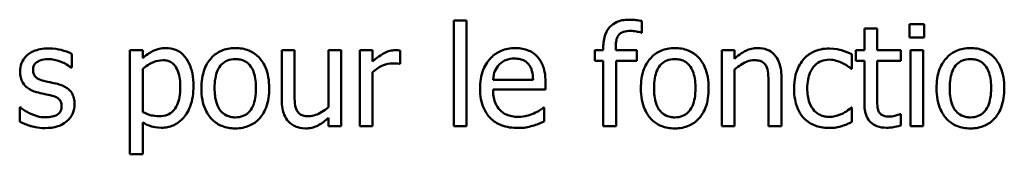
# Model space of a CAD drawing. Units: inches. Extents: x 1 to 182, y 1 to 140.
# Drawn here: x 62 to 62, y 43 to 43 of the extents above; entities that cross this region are included whole.
import ezdxf

# ---------------------------------------------------------------- set-up
doc = ezdxf.new("R2010")
doc.units = ezdxf.units.IN
doc.header["$LTSCALE"] = 8.333333
doc.header["$MEASUREMENT"] = 0
doc.layers.add('Visible (ANSI)', color=7, linetype='Continuous', lineweight=50)

msp = doc.modelspace()

# ---------------------------------------------------------------- linework, layer by layer
at = {"layer": 'Visible (ANSI)'}
for p, q in [((61.78266, 42.82065), (61.78266, 42.77364)), ((61.78835, 42.82065), (61.78266, 42.82065)), ((61.78835, 42.77364), (61.78835, 42.82065)), ((61.86635, 42.81518), (61.86635, 42.82039)), ((61.97097, 42.81711), (61.96529, 42.81711)), ((61.96529, 42.81711), (61.96529, 42.80741)), ((61.97097, 42.80741), (61.97097, 42.81711)), ((61.98538, 42.81893), (61.98538, 42.81302)), ((61.99183, 42.81893), (61.98538, 42.81893)), ((61.99183, 42.81302), (61.99183, 42.81893)), ((61.86606, 42.81518), (61.86635, 42.81518)), ((61.98538, 42.81302), (61.99183, 42.81302)), ((61.84917, 42.80854), (61.84917, 42.80741)), ((61.85468, 42.80741), (61.85468, 42.80854)), ((61.61276, 42.79968), (61.61276, 42.80577)), ((61.6443, 42.80741), (61.63862, 42.80741)), ((61.63862, 42.80741), (61.63862, 42.7612)), ((61.6443, 42.80387), (61.6443, 42.80741)), ((61.71184, 42.80741), (61.70615, 42.80741)), ((61.70615, 42.80741), (61.70615, 42.78549)), ((61.71184, 42.78815), (61.71184, 42.80741)), ((61.73266, 42.80741), (61.72697, 42.80741)), ((61.72697, 42.80741), (61.72697, 42.78217)), ((61.73266, 42.77364), (61.73266, 42.80741)), ((61.74659, 42.80741), (61.7409, 42.80741)), ((61.7409, 42.80741), (61.7409, 42.77364)), ((61.74659, 42.80238), (61.74659, 42.80741)), ((61.75881, 42.80132), (61.75881, 42.80723)), ((61.84917, 42.80741), (61.84535, 42.80741)), ((61.84535, 42.80741), (61.84535, 42.8027)), ((61.86409, 42.80741), (61.85468, 42.80741)), ((61.86409, 42.8027), (61.86409, 42.80741)), ((61.90756, 42.80741), (61.90187, 42.80741)), ((61.90187, 42.80741), (61.90187, 42.77364)), ((61.90756, 42.80365), (61.90756, 42.80741)), ((61.95974, 42.7992), (61.95974, 42.80558)), ((61.96529, 42.80741), (61.96146, 42.80741)), ((61.96146, 42.80741), (61.96146, 42.8027)), ((61.98144, 42.80741), (61.97097, 42.80741)), ((61.98144, 42.8027), (61.98144, 42.80741)), ((61.99143, 42.80741), (61.98574, 42.80741)), ((61.98574, 42.80741), (61.98574, 42.77364)), ((61.99143, 42.77364), (61.99143, 42.80741)), ((61.61247, 42.79968), (61.61276, 42.79968)), ((61.6443, 42.77995), (61.6443, 42.79913)), ((61.75852, 42.80132), (61.75881, 42.80132)), ((61.84535, 42.8027), (61.84917, 42.8027)), ((61.84917, 42.8027), (61.84917, 42.77364)), ((61.85486, 42.77364), (61.85486, 42.8027)), ((61.85486, 42.8027), (61.86409, 42.8027)), ((61.90756, 42.77364), (61.90756, 42.79887)), ((61.95941, 42.7992), (61.95974, 42.7992)), ((61.96146, 42.8027), (61.96529, 42.8027)), ((61.96529, 42.8027), (61.96529, 42.784)), ((61.97097, 42.78662), (61.97097, 42.8027)), ((61.97097, 42.8027), (61.98144, 42.8027)), ((61.74659, 42.77364), (61.74659, 42.7976)), ((61.92838, 42.77364), (61.92838, 42.79556)), ((61.81796, 42.79428), (61.80013, 42.79428)), ((61.8235, 42.78994), (61.8235, 42.79304)), ((61.92269, 42.79289), (61.92269, 42.77364)), ((61.80013, 42.78994), (61.8235, 42.78994)), ((61.5899, 42.78206), (61.5896, 42.78206)), ((61.5896, 42.78206), (61.5896, 42.77568)), ((61.82288, 42.78192), (61.82255, 42.78192)), ((61.82288, 42.77572), (61.82288, 42.78192)), ((61.95974, 42.78192), (61.95941, 42.78192)), ((61.95974, 42.77554), (61.95974, 42.78192)), ((61.72697, 42.77736), (61.72697, 42.77364)), ((61.98144, 42.77904), (61.98111, 42.77904)), ((61.98144, 42.77393), (61.98144, 42.77904)), ((61.6443, 42.7612), (61.6443, 42.77535)), ((61.72697, 42.77364), (61.73266, 42.77364)), ((61.7409, 42.77364), (61.74659, 42.77364)), ((61.78266, 42.77364), (61.78835, 42.77364)), ((61.84917, 42.77364), (61.85486, 42.77364)), ((61.90187, 42.77364), (61.90756, 42.77364)), ((61.92269, 42.77364), (61.92838, 42.77364)), ((61.98574, 42.77364), (61.99143, 42.77364)), ((61.63862, 42.7612), (61.6443, 42.7612))]:
    msp.add_line(p, q, dxfattribs=at)
for points, knots in [([(61.86052, 42.82094), (61.85953, 42.82094), (61.85855, 42.82086), (61.85672, 42.82051), (61.85587, 42.82025), (61.85396, 42.81939), (61.85298, 42.8187), (61.85149, 42.8171), (61.85071, 42.81605), (61.84941, 42.8126), (61.84917, 42.81053), (61.84917, 42.80854)], [-0.06926035, -0.06926035, -0.06926035, -0.06926035, -0.0561355, -0.0561355, -0.04433823, -0.04433823, -0.02806722, -0.02806722, -0.01517279, -0.01517279, 0, 0, 0, 0]), ([(61.86635, 42.82039), (61.86545, 42.82055), (61.86451, 42.82067), (61.86315, 42.82082), (61.86205, 42.82094), (61.86052, 42.82094)], [-0.0353973, -0.0353973, -0.0353973, -0.0353973, -0.01165255, -0.01165255, 0, 0, 0, 0]), ([(61.85468, 42.80854), (61.85468, 42.80942), (61.85473, 42.81034), (61.85499, 42.81194), (61.85519, 42.81271), (61.85582, 42.81396), (61.85615, 42.81435), (61.85698, 42.81505), (61.85754, 42.81534), (61.85914, 42.81587), (61.86027, 42.81598), (61.86132, 42.81598)], [-0.02482445, -0.02482445, -0.02482445, -0.02482445, -0.02018321, -0.02018321, -0.0162398, -0.0162398, -0.01279597, -0.01279597, -0.00800435, -0.00800435, 0, 0, 0, 0]), ([(61.86132, 42.81598), (61.86216, 42.81598), (61.86304, 42.81587), (61.86453, 42.8156), (61.86541, 42.81542), (61.86606, 42.81518)], [-0.01202031, -0.01202031, -0.01202031, -0.01202031, -0.00530861, -0.00530861, 0, 0, 0, 0]), ([(61.60233, 42.80821), (61.60114, 42.80821), (61.59994, 42.80812), (61.59771, 42.80768), (61.59668, 42.80737), (61.59415, 42.80621), (61.59308, 42.80532), (61.59156, 42.80375), (61.59091, 42.8028), (61.58996, 42.8005), (61.58975, 42.79921), (61.58975, 42.79789)], [-0.03692254, -0.03692254, -0.03692254, -0.03692254, -0.03153612, -0.03153612, -0.02668423, -0.02668423, -0.01896174, -0.01896174, -0.01005078, -0.01005078, 0, 0, 0, 0]), ([(61.61276, 42.80577), (61.6113, 42.80657), (61.6096, 42.80712), (61.60688, 42.80779), (61.60487, 42.80821), (61.60233, 42.80821)], [-0.04762138, -0.04762138, -0.04762138, -0.04762138, -0.01932258, -0.01932258, 0, 0, 0, 0]), ([(61.65462, 42.80836), (61.65364, 42.80836), (61.65267, 42.80826), (61.65077, 42.80782), (61.64987, 42.8075), (61.64832, 42.80674), (61.64641, 42.8058), (61.6443, 42.80387)], [-0.07684811, -0.07684811, -0.07684811, -0.07684811, -0.04898311, -0.04898311, -0.02175811, -0.02175811, 0, 0, 0, 0]), ([(61.66691, 42.79144), (61.66691, 42.79332), (61.66677, 42.79523), (61.66608, 42.79868), (61.66559, 42.80025), (61.66432, 42.80284), (61.6635, 42.80421), (61.66135, 42.80632), (61.66028, 42.80704), (61.65765, 42.80812), (61.65615, 42.80836), (61.65462, 42.80836)], [-0.07113267, -0.07113267, -0.07113267, -0.07113267, -0.05158461, -0.05158461, -0.03456764, -0.03456764, -0.02164049, -0.02164049, -0.01162346, -0.01162346, 0, 0, 0, 0]), ([(61.68551, 42.80836), (61.68441, 42.80836), (61.68331, 42.80826), (61.68122, 42.80786), (61.68024, 42.80756), (61.67764, 42.80642), (61.6762, 42.80539), (61.67388, 42.80296), (61.67269, 42.80137), (61.67078, 42.79636), (61.67041, 42.7934), (61.67041, 42.79052)], [-0.0884552, -0.0884552, -0.0884552, -0.0884552, -0.07513135, -0.07513135, -0.06264498, -0.06264498, -0.04079927, -0.04079927, -0.0219372, -0.0219372, 0, 0, 0, 0]), ([(61.70057, 42.79052), (61.70057, 42.79219), (61.70045, 42.79387), (61.69991, 42.79695), (61.69951, 42.79838), (61.69804, 42.80183), (61.6969, 42.80331), (61.69453, 42.80565), (61.69311, 42.8066), (61.6896, 42.80804), (61.68757, 42.80836), (61.68551, 42.80836)], [-0.05759463, -0.05759463, -0.05759463, -0.05759463, -0.04879386, -0.04879386, -0.04102509, -0.04102509, -0.02892994, -0.02892994, -0.01566373, -0.01566373, 0, 0, 0, 0]), ([(61.80997, 42.80836), (61.80888, 42.80836), (61.80778, 42.80827), (61.80569, 42.80787), (61.8047, 42.80757), (61.80203, 42.80644), (61.80052, 42.80538), (61.79815, 42.80294), (61.79681, 42.80128), (61.79475, 42.79609), (61.79437, 42.7932), (61.79437, 42.79034)], [-0.09687768, -0.09687768, -0.09687768, -0.09687768, -0.08197164, -0.08197164, -0.06794986, -0.06794986, -0.04252964, -0.04252964, -0.02177037, -0.02177037, 0, 0, 0, 0]), ([(61.81975, 42.8046), (61.81916, 42.80523), (61.81851, 42.8058), (61.81709, 42.80676), (61.81633, 42.80714), (61.8143, 42.80791), (61.81253, 42.80836), (61.80997, 42.80836)], [-0.044772, -0.044772, -0.044772, -0.044772, -0.03207204, -0.03207204, -0.01947042, -0.01947042, 0, 0, 0, 0]), ([(61.88097, 42.80836), (61.87987, 42.80836), (61.87877, 42.80826), (61.87668, 42.80786), (61.8757, 42.80756), (61.8731, 42.80642), (61.87166, 42.80539), (61.86934, 42.80296), (61.86816, 42.80137), (61.86624, 42.79636), (61.86588, 42.7934), (61.86588, 42.79052)], [-0.0884552, -0.0884552, -0.0884552, -0.0884552, -0.07513135, -0.07513135, -0.06264498, -0.06264498, -0.04079927, -0.04079927, -0.0219372, -0.0219372, 0, 0, 0, 0]), ([(61.89603, 42.79052), (61.89603, 42.79219), (61.89592, 42.79387), (61.89537, 42.79695), (61.89497, 42.79838), (61.8935, 42.80183), (61.89236, 42.80331), (61.89, 42.80565), (61.88858, 42.8066), (61.88506, 42.80804), (61.88303, 42.80836), (61.88097, 42.80836)], [-0.05759463, -0.05759463, -0.05759463, -0.05759463, -0.04879386, -0.04879386, -0.04102509, -0.04102509, -0.02892994, -0.02892994, -0.01566373, -0.01566373, 0, 0, 0, 0]), ([(61.91781, 42.80836), (61.9169, 42.80836), (61.916, 42.80826), (61.91423, 42.80785), (61.91338, 42.80755), (61.91166, 42.8067), (61.90992, 42.80577), (61.90756, 42.80365)], [-0.0670963, -0.0670963, -0.0670963, -0.0670963, -0.04557409, -0.04557409, -0.02417235, -0.02417235, 0, 0, 0, 0]), ([(61.92838, 42.79556), (61.92838, 42.79682), (61.92829, 42.7981), (61.92789, 42.80043), (61.92759, 42.80149), (61.92678, 42.80338), (61.92615, 42.80454), (61.9242, 42.80648), (61.92322, 42.80714), (61.92074, 42.80814), (61.91927, 42.80836), (61.91781, 42.80836)], [-0.06101746, -0.06101746, -0.06101746, -0.06101746, -0.04553204, -0.04553204, -0.03211892, -0.03211892, -0.02038583, -0.02038583, -0.01119463, -0.01119463, 0, 0, 0, 0]), ([(61.94979, 42.80817), (61.94848, 42.80817), (61.94719, 42.80805), (61.94469, 42.8075), (61.94349, 42.80709), (61.94087, 42.80581), (61.93953, 42.80483), (61.93841, 42.80358)], [-0.03207287, -0.03207287, -0.03207287, -0.03207287, -0.02225205, -0.02225205, -0.01280586, -0.01280586, 0, 0, 0, 0]), ([(61.95974, 42.80558), (61.95829, 42.80633), (61.95671, 42.80692), (61.95437, 42.80762), (61.95247, 42.80817), (61.94979, 42.80817)], [-0.06171729, -0.06171729, -0.06171729, -0.06171729, -0.02042211, -0.02042211, 0, 0, 0, 0]), ([(62.01247, 42.80836), (62.01137, 42.80836), (62.01027, 42.80826), (62.00818, 42.80786), (62.0072, 42.80756), (62.0046, 42.80642), (62.00316, 42.80539), (62.00084, 42.80296), (61.99966, 42.80137), (61.99774, 42.79636), (61.99738, 42.7934), (61.99738, 42.79052)], [-0.0884552, -0.0884552, -0.0884552, -0.0884552, -0.07513135, -0.07513135, -0.06264498, -0.06264498, -0.04079927, -0.04079927, -0.0219372, -0.0219372, 0, 0, 0, 0]), ([(62.02753, 42.79052), (62.02753, 42.79219), (62.02742, 42.79387), (62.02687, 42.79695), (62.02647, 42.79838), (62.025, 42.80183), (62.02386, 42.80331), (62.0215, 42.80565), (62.02008, 42.8066), (62.01656, 42.80804), (62.01453, 42.80836), (62.01247, 42.80836)], [-0.05759463, -0.05759463, -0.05759463, -0.05759463, -0.04879386, -0.04879386, -0.04102509, -0.04102509, -0.02892994, -0.02892994, -0.01566373, -0.01566373, 0, 0, 0, 0]), ([(61.59555, 42.79869), (61.59555, 42.79903), (61.59558, 42.79936), (61.59571, 42.8), (61.5958, 42.80029), (61.59614, 42.80102), (61.59644, 42.80141), (61.59744, 42.80232), (61.59819, 42.80264), (61.59974, 42.80326), (61.60098, 42.80343), (61.60222, 42.80343)], [-0.01700319, -0.01700319, -0.01700319, -0.01700319, -0.01573115, -0.01573115, -0.0145516, -0.0145516, -0.01266674, -0.01266674, -0.00943659, -0.00943659, 0, 0, 0, 0]), ([(61.60222, 42.80343), (61.60408, 42.80343), (61.60588, 42.80309), (61.60888, 42.80196), (61.61062, 42.80115), (61.61247, 42.79968)], [-0.04280734, -0.04280734, -0.04280734, -0.04280734, -0.01799643, -0.01799643, 0, 0, 0, 0]), ([(61.67629, 42.79052), (61.67629, 42.79199), (61.67638, 42.79351), (61.67683, 42.79616), (61.67714, 42.79736), (61.6781, 42.7995), (61.6787, 42.80041), (61.6802, 42.8019), (61.68102, 42.80245), (61.68309, 42.80329), (61.6843, 42.80347), (61.68551, 42.80347)], [-0.04510488, -0.04510488, -0.04510488, -0.04510488, -0.03427099, -0.03427099, -0.02538146, -0.02538146, -0.01697242, -0.01697242, -0.00926811, -0.00926811, 0, 0, 0, 0]), ([(61.68551, 42.80347), (61.68625, 42.80347), (61.68699, 42.8034), (61.68838, 42.8031), (61.68902, 42.80288), (61.69053, 42.80211), (61.69131, 42.80148), (61.69262, 42.79994), (61.69328, 42.79889), (61.69449, 42.7952), (61.6947, 42.79276), (61.6947, 42.79052)], [-0.05955205, -0.05955205, -0.05955205, -0.05955205, -0.05043344, -0.05043344, -0.04202256, -0.04202256, -0.02945729, -0.02945729, -0.01703497, -0.01703497, 0, 0, 0, 0]), ([(61.75651, 42.80741), (61.75576, 42.80741), (61.75502, 42.80731), (61.7535, 42.80693), (61.75274, 42.80663), (61.75113, 42.80585), (61.74941, 42.80489), (61.74659, 42.80238)], [-0.074605, -0.074605, -0.074605, -0.074605, -0.05261563, -0.05261563, -0.02878404, -0.02878404, 0, 0, 0, 0]), ([(61.75881, 42.80723), (61.75849, 42.80729), (61.75815, 42.80734), (61.75759, 42.80739), (61.75722, 42.80741), (61.75651, 42.80741)], [-0.01285369, -0.01285369, -0.01285369, -0.01285369, -0.00536729, -0.00536729, 0, 0, 0, 0]), ([(61.8029, 42.80103), (61.80411, 42.80224), (61.80521, 42.80277), (61.80703, 42.80353), (61.80837, 42.80369), (61.80964, 42.80369)], [-0.01495559, -0.01495559, -0.01495559, -0.01495559, -0.00974762, -0.00974762, 0, 0, 0, 0]), ([(61.80964, 42.80369), (61.81049, 42.80369), (61.81136, 42.80362), (61.81269, 42.80332), (61.81341, 42.80311), (61.8149, 42.80226), (61.81552, 42.80172), (61.81603, 42.80106)], [-0.02416919, -0.02416919, -0.02416919, -0.02416919, -0.01308437, -0.01308437, -0.00635365, -0.00635365, 0, 0, 0, 0]), ([(61.8235, 42.79304), (61.8235, 42.79688), (61.82285, 42.79917), (61.82164, 42.80213), (61.82083, 42.80346), (61.81975, 42.8046)], [-0.02433527, -0.02433527, -0.02433527, -0.02433527, -0.01198756, -0.01198756, 0, 0, 0, 0]), ([(61.87175, 42.79052), (61.87175, 42.79199), (61.87184, 42.79351), (61.87229, 42.79616), (61.8726, 42.79736), (61.87356, 42.7995), (61.87416, 42.80041), (61.87566, 42.8019), (61.87649, 42.80245), (61.87855, 42.80329), (61.87976, 42.80347), (61.88097, 42.80347)], [-0.04510488, -0.04510488, -0.04510488, -0.04510488, -0.03427099, -0.03427099, -0.02538146, -0.02538146, -0.01697242, -0.01697242, -0.00926811, -0.00926811, 0, 0, 0, 0]), ([(61.88097, 42.80347), (61.88171, 42.80347), (61.88245, 42.8034), (61.88384, 42.8031), (61.88448, 42.80288), (61.886, 42.80211), (61.88677, 42.80148), (61.88809, 42.79994), (61.88875, 42.79889), (61.88996, 42.7952), (61.89016, 42.79276), (61.89016, 42.79052)], [-0.05955205, -0.05955205, -0.05955205, -0.05955205, -0.05043344, -0.05043344, -0.04202256, -0.04202256, -0.02945729, -0.02945729, -0.01703497, -0.01703497, 0, 0, 0, 0]), ([(61.93841, 42.80358), (61.93697, 42.80201), (61.93595, 42.80014), (61.93481, 42.79702), (61.93403, 42.7946), (61.93403, 42.79045)], [-0.08761293, -0.08761293, -0.08761293, -0.08761293, -0.03162785, -0.03162785, 0, 0, 0, 0]), ([(62.00325, 42.79052), (62.00325, 42.79199), (62.00334, 42.79351), (62.00379, 42.79616), (62.0041, 42.79736), (62.00506, 42.7995), (62.00566, 42.80041), (62.00716, 42.8019), (62.00799, 42.80245), (62.01005, 42.80329), (62.01126, 42.80347), (62.01247, 42.80347)], [-0.04510488, -0.04510488, -0.04510488, -0.04510488, -0.03427099, -0.03427099, -0.02538146, -0.02538146, -0.01697242, -0.01697242, -0.00926811, -0.00926811, 0, 0, 0, 0]), ([(62.01247, 42.80347), (62.01321, 42.80347), (62.01395, 42.8034), (62.01534, 42.8031), (62.01598, 42.80288), (62.0175, 42.80211), (62.01827, 42.80148), (62.01959, 42.79994), (62.02025, 42.79889), (62.02145, 42.7952), (62.02166, 42.79276), (62.02166, 42.79052)], [-0.05955205, -0.05955205, -0.05955205, -0.05955205, -0.05043344, -0.05043344, -0.04202256, -0.04202256, -0.02945729, -0.02945729, -0.01703497, -0.01703497, 0, 0, 0, 0]), ([(61.6443, 42.79913), (61.64642, 42.8009), (61.6483, 42.80179), (61.65046, 42.80268), (61.65182, 42.80296), (61.65324, 42.80296)], [-0.01783828, -0.01783828, -0.01783828, -0.01783828, -0.01077888, -0.01077888, 0, 0, 0, 0]), ([(61.65324, 42.80296), (61.65386, 42.80296), (61.65448, 42.80291), (61.65563, 42.80266), (61.65616, 42.80248), (61.65736, 42.80188), (61.65796, 42.8014), (61.65875, 42.80048), (61.65941, 42.79964), (61.66077, 42.79591), (61.66104, 42.79335), (61.66104, 42.79078)], [-0.09944044, -0.09944044, -0.09944044, -0.09944044, -0.0788323, -0.0788323, -0.06010249, -0.06010249, -0.03390006, -0.03390006, -0.01957471, -0.01957471, 0, 0, 0, 0]), ([(61.74659, 42.7976), (61.74799, 42.79895), (61.74958, 42.80006), (61.75269, 42.80129), (61.75405, 42.80157), (61.75546, 42.80157)], [-0.02554103, -0.02554103, -0.02554103, -0.02554103, -0.01071268, -0.01071268, 0, 0, 0, 0]), ([(61.75546, 42.80157), (61.756, 42.80157), (61.7566, 42.80157), (61.75735, 42.80153), (61.75787, 42.8015), (61.75852, 42.80132)], [-0.01912522, -0.01912522, -0.01912522, -0.01912522, -0.00508989, -0.00508989, 0, 0, 0, 0]), ([(61.80013, 42.79428), (61.80027, 42.79601), (61.80062, 42.79721), (61.80142, 42.79917), (61.80207, 42.80015), (61.8029, 42.80103)], [-0.01610901, -0.01610901, -0.01610901, -0.01610901, -0.00915366, -0.00915366, 0, 0, 0, 0]), ([(61.81603, 42.80106), (61.81634, 42.80067), (61.81661, 42.80025), (61.81712, 42.79921), (61.8173, 42.79866), (61.81777, 42.79699), (61.81792, 42.79559), (61.81796, 42.79428)], [-0.01567958, -0.01567958, -0.01567958, -0.01567958, -0.01320979, -0.01320979, -0.01001019, -0.01001019, 0, 0, 0, 0]), ([(61.90756, 42.79887), (61.90942, 42.80045), (61.91141, 42.80171), (61.91417, 42.80274), (61.91523, 42.80296), (61.91631, 42.80296)], [-0.02249989, -0.02249989, -0.02249989, -0.02249989, -0.00824559, -0.00824559, 0, 0, 0, 0]), ([(61.91631, 42.80296), (61.91717, 42.80296), (61.91811, 42.80288), (61.91931, 42.80251), (61.91989, 42.80229), (61.92093, 42.80145), (61.92131, 42.80098), (61.9216, 42.80044)], [-0.02273523, -0.02273523, -0.02273523, -0.02273523, -0.01026099, -0.01026099, -0.00464112, -0.00464112, 0, 0, 0, 0]), ([(61.9216, 42.80044), (61.92209, 42.79954), (61.92235, 42.79839), (61.92263, 42.79579), (61.92269, 42.79434), (61.92269, 42.79289)], [-0.01992049, -0.01992049, -0.01992049, -0.01992049, -0.01103645, -0.01103645, 0, 0, 0, 0]), ([(61.9399, 42.79045), (61.9399, 42.79176), (61.94, 42.79309), (61.94043, 42.79549), (61.94075, 42.79659), (61.94186, 42.79905), (61.94264, 42.80004), (61.94416, 42.80152), (61.94505, 42.80212), (61.94721, 42.80302), (61.94843, 42.80321), (61.94968, 42.80321)], [-0.03787874, -0.03787874, -0.03787874, -0.03787874, -0.03132944, -0.03132944, -0.02565172, -0.02565172, -0.01780485, -0.01780485, -0.00947761, -0.00947761, 0, 0, 0, 0]), ([(61.94968, 42.80321), (61.95071, 42.80321), (61.95174, 42.80304), (61.95333, 42.80259), (61.95447, 42.80224), (61.95555, 42.80172)], [-0.02462445, -0.02462445, -0.02462445, -0.02462445, -0.00915773, -0.00915773, 0, 0, 0, 0]), ([(61.95555, 42.80172), (61.95632, 42.80132), (61.95713, 42.80087), (61.95838, 42.8), (61.95891, 42.79962), (61.95941, 42.7992)], [-0.01159263, -0.01159263, -0.01159263, -0.01159263, -0.00496477, -0.00496477, 0, 0, 0, 0]), ([(61.58975, 42.79789), (61.58975, 42.79702), (61.58984, 42.79614), (61.59025, 42.7945), (61.59055, 42.79375), (61.59164, 42.7919), (61.59242, 42.79117), (61.59425, 42.7898), (61.59568, 42.78919), (61.59712, 42.78877)], [-0.02508673, -0.02508673, -0.02508673, -0.02508673, -0.02110903, -0.02110903, -0.01738909, -0.01738909, -0.0113734, -0.0113734, 0, 0, 0, 0]), ([(61.6004, 42.79381), (61.59936, 42.79407), (61.59833, 42.79443), (61.59723, 42.79508), (61.59684, 42.79533), (61.59623, 42.79599), (61.59601, 42.79636), (61.59563, 42.79737), (61.59555, 42.79804), (61.59555, 42.79869)], [-0.02245089, -0.02245089, -0.02245089, -0.02245089, -0.01181088, -0.01181088, -0.00824422, -0.00824422, -0.0049397, -0.0049397, 0, 0, 0, 0]), ([(61.60649, 42.79242), (61.6054, 42.79267), (61.6043, 42.79292), (61.60285, 42.79322), (61.60167, 42.79347), (61.6004, 42.79381)], [-0.04089471, -0.04089471, -0.04089471, -0.04089471, -0.00999822, -0.00999822, 0, 0, 0, 0]), ([(61.614, 42.78338), (61.614, 42.78432), (61.61391, 42.78527), (61.61348, 42.78699), (61.61318, 42.78775), (61.61244, 42.78892), (61.61183, 42.78977), (61.60942, 42.79147), (61.60796, 42.79205), (61.60649, 42.79242)], [-0.05739807, -0.05739807, -0.05739807, -0.05739807, -0.03883446, -0.03883446, -0.02245642, -0.02245642, -0.01157185, -0.01157185, 0, 0, 0, 0]), ([(61.66104, 42.79078), (61.66104, 42.78937), (61.66095, 42.78793), (61.66049, 42.78538), (61.66017, 42.78422), (61.6591, 42.78191), (61.65843, 42.78103), (61.65705, 42.77967), (61.65622, 42.77912), (61.65416, 42.77827), (61.65296, 42.77809), (61.65174, 42.77809)], [-0.03730376, -0.03730376, -0.03730376, -0.03730376, -0.03007198, -0.03007198, -0.02398541, -0.02398541, -0.0169928, -0.0169928, -0.00923543, -0.00923543, 0, 0, 0, 0]), ([(61.65269, 42.77298), (61.65359, 42.77298), (61.65449, 42.77306), (61.65621, 42.77341), (61.65703, 42.77366), (61.6594, 42.77469), (61.66077, 42.77569), (61.66317, 42.77818), (61.66445, 42.77991), (61.66652, 42.78524), (61.66691, 42.78837), (61.66691, 42.79144)], [-0.08394861, -0.08394861, -0.08394861, -0.08394861, -0.07350913, -0.07350913, -0.0634914, -0.0634914, -0.04353818, -0.04353818, -0.02333789, -0.02333789, 0, 0, 0, 0]), ([(61.67041, 42.79052), (61.67041, 42.78881), (61.67055, 42.78707), (61.67115, 42.78388), (61.67159, 42.78241), (61.67316, 42.77898), (61.67431, 42.77754), (61.67651, 42.77535), (61.67791, 42.77442), (61.68141, 42.773), (61.68345, 42.77269), (61.68551, 42.77269)], [-0.05474072, -0.05474072, -0.05474072, -0.05474072, -0.04661274, -0.04661274, -0.03937571, -0.03937571, -0.02876081, -0.02876081, -0.01570139, -0.01570139, 0, 0, 0, 0]), ([(61.68551, 42.77758), (61.6848, 42.77758), (61.68408, 42.77764), (61.68273, 42.77793), (61.68211, 42.77815), (61.6806, 42.7789), (61.67981, 42.77952), (61.67817, 42.78141), (61.6776, 42.78267), (61.67651, 42.78588), (61.67629, 42.78829), (61.67629, 42.79052)], [-0.03984618, -0.03984618, -0.03984618, -0.03984618, -0.03564353, -0.03564353, -0.03174881, -0.03174881, -0.0257361, -0.0257361, -0.01705475, -0.01705475, 0, 0, 0, 0]), ([(61.6947, 42.79052), (61.6947, 42.78905), (61.69461, 42.78753), (61.69415, 42.78489), (61.69383, 42.78368), (61.69273, 42.78125), (61.69203, 42.78041), (61.69075, 42.77914), (61.68993, 42.77859), (61.68789, 42.77776), (61.68671, 42.77758), (61.68551, 42.77758)], [-0.03421784, -0.03421784, -0.03421784, -0.03421784, -0.02801609, -0.02801609, -0.02290127, -0.02290127, -0.0167594, -0.0167594, -0.00911546, -0.00911546, 0, 0, 0, 0]), ([(61.68551, 42.77269), (61.68664, 42.77269), (61.68776, 42.77279), (61.6899, 42.7732), (61.6909, 42.77351), (61.69348, 42.77465), (61.6949, 42.77567), (61.69714, 42.77803), (61.69831, 42.7796), (61.70022, 42.78464), (61.70057, 42.78763), (61.70057, 42.79052)], [-0.09154015, -0.09154015, -0.09154015, -0.09154015, -0.07713634, -0.07713634, -0.06371493, -0.06371493, -0.04103705, -0.04103705, -0.02206007, -0.02206007, 0, 0, 0, 0]), ([(61.79437, 42.79034), (61.79437, 42.78877), (61.79448, 42.78719), (61.79502, 42.78427), (61.79541, 42.78293), (61.79672, 42.77996), (61.79774, 42.77846), (61.80042, 42.77585), (61.802, 42.77486), (61.80616, 42.77322), (61.80878, 42.77287), (61.81136, 42.77287)], [-0.07070873, -0.07070873, -0.07070873, -0.07070873, -0.05877164, -0.05877164, -0.0481407, -0.0481407, -0.03409657, -0.03409657, -0.01965837, -0.01965837, 0, 0, 0, 0]), ([(61.86588, 42.79052), (61.86588, 42.78881), (61.86601, 42.78707), (61.86662, 42.78388), (61.86705, 42.78241), (61.86862, 42.77898), (61.86977, 42.77754), (61.87197, 42.77535), (61.87337, 42.77442), (61.87687, 42.773), (61.87891, 42.77269), (61.88097, 42.77269)], [-0.05474072, -0.05474072, -0.05474072, -0.05474072, -0.04661274, -0.04661274, -0.03937571, -0.03937571, -0.02876081, -0.02876081, -0.01570139, -0.01570139, 0, 0, 0, 0]), ([(61.88097, 42.77758), (61.88026, 42.77758), (61.87954, 42.77764), (61.8782, 42.77793), (61.87757, 42.77815), (61.87606, 42.7789), (61.87527, 42.77952), (61.87364, 42.78141), (61.87306, 42.78267), (61.87197, 42.78588), (61.87175, 42.78829), (61.87175, 42.79052)], [-0.03984618, -0.03984618, -0.03984618, -0.03984618, -0.03564353, -0.03564353, -0.03174881, -0.03174881, -0.0257361, -0.0257361, -0.01705475, -0.01705475, 0, 0, 0, 0]), ([(61.88097, 42.77269), (61.8821, 42.77269), (61.88323, 42.77279), (61.88536, 42.7732), (61.88636, 42.77351), (61.88895, 42.77465), (61.89036, 42.77567), (61.8926, 42.77803), (61.89377, 42.7796), (61.89568, 42.78464), (61.89603, 42.78763), (61.89603, 42.79052)], [-0.09154015, -0.09154015, -0.09154015, -0.09154015, -0.07713634, -0.07713634, -0.06371493, -0.06371493, -0.04103705, -0.04103705, -0.02206007, -0.02206007, 0, 0, 0, 0]), ([(61.89016, 42.79052), (61.89016, 42.78905), (61.89007, 42.78753), (61.88961, 42.78489), (61.88929, 42.78368), (61.88819, 42.78125), (61.8875, 42.78041), (61.88621, 42.77914), (61.88539, 42.77859), (61.88336, 42.77776), (61.88217, 42.77758), (61.88097, 42.77758)], [-0.03421784, -0.03421784, -0.03421784, -0.03421784, -0.02801609, -0.02801609, -0.02290127, -0.02290127, -0.0167594, -0.0167594, -0.00911546, -0.00911546, 0, 0, 0, 0]), ([(61.93403, 42.79045), (61.93403, 42.78879), (61.93415, 42.78711), (61.93462, 42.78456), (61.93497, 42.78302), (61.93638, 42.77981), (61.93726, 42.77841), (61.93841, 42.77721)], [-0.05205567, -0.05205567, -0.05205567, -0.05205567, -0.02675955, -0.02675955, -0.0126372, -0.0126372, 0, 0, 0, 0]), ([(61.94968, 42.77783), (61.94896, 42.77783), (61.94824, 42.7779), (61.94688, 42.77817), (61.94624, 42.77837), (61.94463, 42.7791), (61.94376, 42.77974), (61.94229, 42.78134), (61.9415, 42.78246), (61.94016, 42.78608), (61.9399, 42.78831), (61.9399, 42.79045)], [-0.05964563, -0.05964563, -0.05964563, -0.05964563, -0.05088876, -0.05088876, -0.04274708, -0.04274708, -0.02938468, -0.02938468, -0.01631467, -0.01631467, 0, 0, 0, 0]), ([(61.99738, 42.79052), (61.99738, 42.78881), (61.99751, 42.78707), (61.99812, 42.78388), (61.99855, 42.78241), (62.00012, 42.77898), (62.00127, 42.77754), (62.00347, 42.77535), (62.00487, 42.77442), (62.00837, 42.773), (62.01041, 42.77269), (62.01247, 42.77269)], [-0.05474072, -0.05474072, -0.05474072, -0.05474072, -0.04661274, -0.04661274, -0.03937571, -0.03937571, -0.02876081, -0.02876081, -0.01570139, -0.01570139, 0, 0, 0, 0]), ([(62.01247, 42.77758), (62.01176, 42.77758), (62.01104, 42.77764), (62.00969, 42.77793), (62.00907, 42.77815), (62.00756, 42.7789), (62.00677, 42.77952), (62.00514, 42.78141), (62.00456, 42.78267), (62.00347, 42.78588), (62.00325, 42.78829), (62.00325, 42.79052)], [-0.03984618, -0.03984618, -0.03984618, -0.03984618, -0.03564353, -0.03564353, -0.03174881, -0.03174881, -0.0257361, -0.0257361, -0.01705475, -0.01705475, 0, 0, 0, 0]), ([(62.01247, 42.77269), (62.0136, 42.77269), (62.01473, 42.77279), (62.01686, 42.7732), (62.01786, 42.77351), (62.02045, 42.77465), (62.02186, 42.77567), (62.0241, 42.77803), (62.02527, 42.7796), (62.02718, 42.78464), (62.02753, 42.78763), (62.02753, 42.79052)], [-0.09154015, -0.09154015, -0.09154015, -0.09154015, -0.07713634, -0.07713634, -0.06371493, -0.06371493, -0.04103705, -0.04103705, -0.02206007, -0.02206007, 0, 0, 0, 0]), ([(62.02166, 42.79052), (62.02166, 42.78905), (62.02157, 42.78753), (62.02111, 42.78489), (62.02079, 42.78368), (62.01969, 42.78125), (62.019, 42.78041), (62.01771, 42.77914), (62.01689, 42.77859), (62.01485, 42.77776), (62.01367, 42.77758), (62.01247, 42.77758)], [-0.03421784, -0.03421784, -0.03421784, -0.03421784, -0.02801609, -0.02801609, -0.02290127, -0.02290127, -0.0167594, -0.0167594, -0.00911546, -0.00911546, 0, 0, 0, 0]), ([(61.59712, 42.78877), (61.59818, 42.78849), (61.59928, 42.78823), (61.60066, 42.78795), (61.60205, 42.78766), (61.60321, 42.78739)], [-0.04216142, -0.04216142, -0.04216142, -0.04216142, -0.0090878, -0.0090878, 0, 0, 0, 0]), ([(61.60321, 42.78739), (61.60425, 42.78713), (61.60529, 42.78679), (61.6067, 42.78603), (61.60702, 42.78575), (61.60752, 42.78523), (61.60774, 42.78487), (61.60812, 42.78388), (61.6082, 42.78324), (61.6082, 42.78261)], [-0.01318964, -0.01318964, -0.01318964, -0.01318964, -0.01018056, -0.01018056, -0.00808988, -0.00808988, -0.00475909, -0.00475909, 0, 0, 0, 0]), ([(61.71293, 42.78061), (61.71243, 42.78156), (61.71216, 42.78262), (61.71187, 42.78517), (61.71184, 42.78666), (61.71184, 42.78815)], [-0.01956162, -0.01956162, -0.01956162, -0.01956162, -0.01135807, -0.01135807, 0, 0, 0, 0]), ([(61.81129, 42.77783), (61.81036, 42.77783), (61.80943, 42.77791), (61.8077, 42.77823), (61.8069, 42.77847), (61.80497, 42.77932), (61.80396, 42.78003), (61.8025, 42.78156), (61.80167, 42.7826), (61.80036, 42.78604), (61.80013, 42.78802), (61.80013, 42.78994)], [-0.07529911, -0.07529911, -0.07529911, -0.07529911, -0.06086137, -0.06086137, -0.04773261, -0.04773261, -0.02803057, -0.02803057, -0.01464031, -0.01464031, 0, 0, 0, 0]), ([(61.97178, 42.78006), (61.97157, 42.78046), (61.97141, 42.78088), (61.97117, 42.78175), (61.97109, 42.78221), (61.97098, 42.78398), (61.97097, 42.7853), (61.97097, 42.78662)], [-0.01698903, -0.01698903, -0.01698903, -0.01698903, -0.0135537, -0.0135537, -0.01005255, -0.01005255, 0, 0, 0, 0]), ([(61.59424, 42.77933), (61.59338, 42.77973), (61.59239, 42.78024), (61.59103, 42.7812), (61.59045, 42.78162), (61.5899, 42.78206)], [-0.01270978, -0.01270978, -0.01270978, -0.01270978, -0.00542789, -0.00542789, 0, 0, 0, 0]), ([(61.6082, 42.78261), (61.6082, 42.78211), (61.60817, 42.78157), (61.60794, 42.78058), (61.60778, 42.78028), (61.60725, 42.77952), (61.60673, 42.77909), (61.6062, 42.77875)], [-0.009167484, -0.009167484, -0.009167484, -0.009167484, -0.007022077, -0.007022077, -0.004830507, -0.004830507, 0, 0, 0, 0]), ([(61.61061, 42.7759), (61.61118, 42.77639), (61.6117, 42.77693), (61.61267, 42.77825), (61.61301, 42.77892), (61.61375, 42.78071), (61.614, 42.78202), (61.614, 42.78338)], [-0.01854546, -0.01854546, -0.01854546, -0.01854546, -0.01477796, -0.01477796, -0.01035167, -0.01035167, 0, 0, 0, 0]), ([(61.70615, 42.78549), (61.70615, 42.78229), (61.70668, 42.78025), (61.70777, 42.77764), (61.70839, 42.77661), (61.70922, 42.77572)], [-0.02149321, -0.02149321, -0.02149321, -0.02149321, -0.00924227, -0.00924227, 0, 0, 0, 0]), ([(61.72697, 42.78217), (61.72507, 42.78051), (61.72294, 42.77927), (61.72023, 42.7783), (61.71924, 42.77809), (61.71822, 42.77809)], [-0.02187129, -0.02187129, -0.02187129, -0.02187129, -0.0077281, -0.0077281, 0, 0, 0, 0]), ([(61.82255, 42.78192), (61.82202, 42.78147), (61.8214, 42.78105), (61.82022, 42.78034), (61.81942, 42.7799), (61.81821, 42.77933)], [-0.02050942, -0.02050942, -0.02050942, -0.02050942, -0.01017338, -0.01017338, 0, 0, 0, 0]), ([(61.95941, 42.78192), (61.95747, 42.78012), (61.95553, 42.77921), (61.95301, 42.77816), (61.95138, 42.77783), (61.94968, 42.77783)], [-0.02079769, -0.02079769, -0.02079769, -0.02079769, -0.01294507, -0.01294507, 0, 0, 0, 0]), ([(61.96529, 42.784), (61.96529, 42.78191), (61.96554, 42.77985), (61.96685, 42.77675), (61.96755, 42.77596), (61.9688, 42.77474), (61.96973, 42.77415), (61.97215, 42.77319), (61.97365, 42.77298), (61.97513, 42.77298)], [-0.03070626, -0.03070626, -0.03070626, -0.03070626, -0.02462305, -0.02462305, -0.01982963, -0.01982963, -0.01131371, -0.01131371, 0, 0, 0, 0]), ([(61.60102, 42.77761), (61.59979, 42.77761), (61.59859, 42.77778), (61.59702, 42.77824), (61.59569, 42.77862), (61.59424, 42.77933)], [-0.04980019, -0.04980019, -0.04980019, -0.04980019, -0.01235814, -0.01235814, 0, 0, 0, 0]), ([(61.6062, 42.77875), (61.60592, 42.77855), (61.60558, 42.7784), (61.60483, 42.77813), (61.60436, 42.77801), (61.6032, 42.77778), (61.60215, 42.77761), (61.60102, 42.77761)], [-0.01798708, -0.01798708, -0.01798708, -0.01798708, -0.01399119, -0.01399119, -0.00863043, -0.00863043, 0, 0, 0, 0]), ([(61.65174, 42.77809), (61.65001, 42.77809), (61.64885, 42.7783), (61.64686, 42.77881), (61.64547, 42.77939), (61.6443, 42.77995)], [-0.01556947, -0.01556947, -0.01556947, -0.01556947, -0.00983713, -0.00983713, 0, 0, 0, 0]), ([(61.71822, 42.77809), (61.71726, 42.77809), (61.71629, 42.77817), (61.71512, 42.77854), (61.71459, 42.77874), (61.71359, 42.77958), (61.71322, 42.78006), (61.71293, 42.78061)], [-0.02179241, -0.02179241, -0.02179241, -0.02179241, -0.00996276, -0.00996276, -0.00466163, -0.00466163, 0, 0, 0, 0]), ([(61.71673, 42.77269), (61.71766, 42.77269), (61.71859, 42.77278), (61.72037, 42.77318), (61.7212, 42.77348), (61.72271, 42.77424), (61.72442, 42.77513), (61.72697, 42.77736)], [-0.08490083, -0.08490083, -0.08490083, -0.08490083, -0.05463413, -0.05463413, -0.02584733, -0.02584733, 0, 0, 0, 0]), ([(61.81821, 42.77933), (61.81717, 42.77886), (61.81606, 42.77851), (61.81433, 42.77811), (61.81302, 42.77783), (61.81129, 42.77783)], [-0.03694806, -0.03694806, -0.03694806, -0.03694806, -0.01324696, -0.01324696, 0, 0, 0, 0]), ([(61.93841, 42.77721), (61.9391, 42.77649), (61.93986, 42.77585), (61.94154, 42.77475), (61.94244, 42.7743), (61.9448, 42.77342), (61.94687, 42.77287), (61.94979, 42.77287)], [-0.05184734, -0.05184734, -0.05184734, -0.05184734, -0.03713685, -0.03713685, -0.02224986, -0.02224986, 0, 0, 0, 0]), ([(61.97655, 42.77794), (61.97554, 42.77794), (61.97451, 42.77805), (61.97313, 42.77858), (61.97277, 42.77884), (61.97222, 42.77933), (61.97196, 42.77967), (61.97178, 42.78006)], [-0.009352067, -0.009352067, -0.009352067, -0.009352067, -0.005673989, -0.005673989, -0.003271111, -0.003271111, 0, 0, 0, 0]), ([(61.98111, 42.77904), (61.98063, 42.77883), (61.97987, 42.77857), (61.97872, 42.7782), (61.97792, 42.77794), (61.97655, 42.77794)], [-0.02334154, -0.02334154, -0.02334154, -0.02334154, -0.01044313, -0.01044313, 0, 0, 0, 0]), ([(61.5896, 42.77568), (61.5911, 42.77489), (61.59286, 42.77425), (61.59531, 42.77349), (61.59749, 42.77284), (61.6008, 42.77284)], [-0.07374185, -0.07374185, -0.07374185, -0.07374185, -0.02522736, -0.02522736, 0, 0, 0, 0]), ([(61.6008, 42.77284), (61.60282, 42.77284), (61.60484, 42.77304), (61.60734, 42.7739), (61.60893, 42.7745), (61.61061, 42.7759)], [-0.05211099, -0.05211099, -0.05211099, -0.05211099, -0.01664638, -0.01664638, 0, 0, 0, 0]), ([(61.6443, 42.77535), (61.64554, 42.77461), (61.64686, 42.77398), (61.64894, 42.77336), (61.65037, 42.77298), (61.65269, 42.77298)], [-0.05275547, -0.05275547, -0.05275547, -0.05275547, -0.01770008, -0.01770008, 0, 0, 0, 0]), ([(61.70922, 42.77572), (61.70968, 42.77521), (61.7102, 42.77475), (61.71134, 42.77397), (61.71194, 42.77366), (61.71334, 42.77314), (61.71473, 42.77269), (61.71673, 42.77269)], [-0.04151489, -0.04151489, -0.04151489, -0.04151489, -0.02832155, -0.02832155, -0.01523269, -0.01523269, 0, 0, 0, 0]), ([(61.81136, 42.77287), (61.81244, 42.77287), (61.81368, 42.77292), (61.81576, 42.77329), (61.81676, 42.77354), (61.81774, 42.77382)], [-0.01606614, -0.01606614, -0.01606614, -0.01606614, -0.00780711, -0.00780711, 0, 0, 0, 0]), ([(61.81774, 42.77382), (61.81862, 42.77407), (61.81955, 42.7744), (61.82083, 42.7749), (61.82192, 42.77533), (61.82288, 42.77572)], [-0.02384224, -0.02384224, -0.02384224, -0.02384224, -0.0079185, -0.0079185, 0, 0, 0, 0]), ([(61.94979, 42.77287), (61.95071, 42.77287), (61.95181, 42.77292), (61.9536, 42.77326), (61.95447, 42.77349), (61.95533, 42.77375)], [-0.01394191, -0.01394191, -0.01394191, -0.01394191, -0.00682937, -0.00682937, 0, 0, 0, 0]), ([(61.95533, 42.77375), (61.9561, 42.77394), (61.9569, 42.77425), (61.95834, 42.77488), (61.95904, 42.7752), (61.95974, 42.77554)], [-0.01196375, -0.01196375, -0.01196375, -0.01196375, -0.00590647, -0.00590647, 0, 0, 0, 0]), ([(61.97513, 42.77298), (61.97615, 42.77298), (61.97719, 42.77308), (61.9789, 42.77335), (61.98003, 42.77355), (61.98144, 42.77393)], [-0.02710755, -0.02710755, -0.02710755, -0.02710755, -0.01115266, -0.01115266, 0, 0, 0, 0])]:
    msp.add_open_spline(points, degree=3, knots=knots, dxfattribs=at)

doc.saveas('drawing.dxf')
